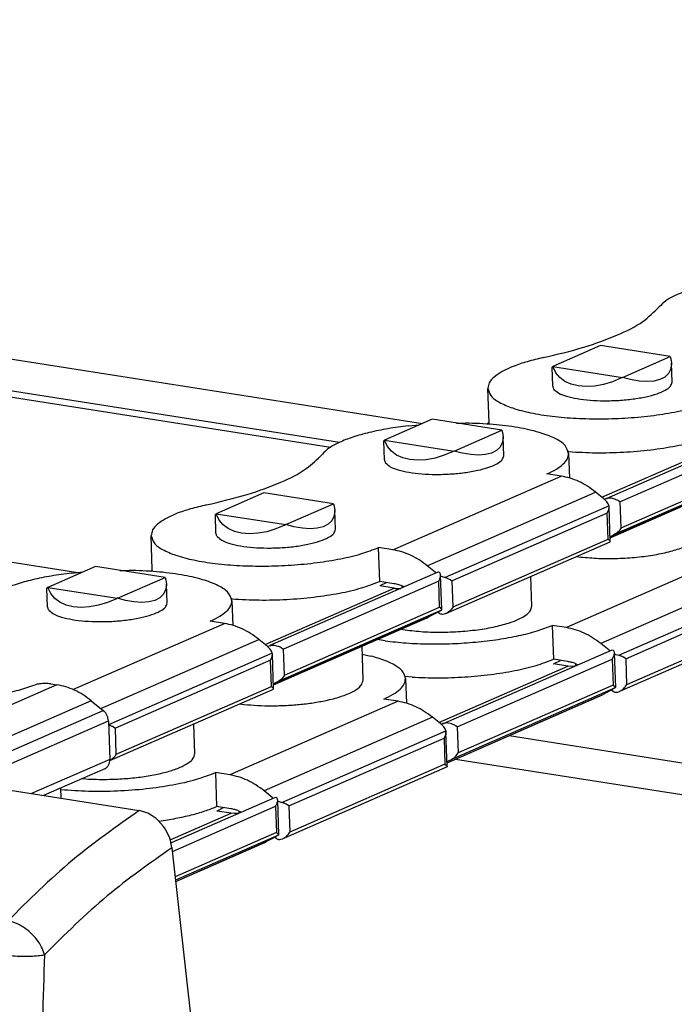
# Model space of a CAD drawing. Units: millimetres. Extents: x 1073 to 2263, y 16 to 847.
# Drawn here: x 2079 to 2084, y 656 to 665 of the extents above; entities that cross this region are included whole.
import ezdxf

# ---------------------------------------------------------------- set-up
doc = ezdxf.new("R2010")
doc.units = ezdxf.units.MM

# ---------------------------------------------------------------- blocks, each defined once
blk = doc.blocks.new('Montage3', base_point=(10437.661, 3204.964))
at = {"color": 7, "linetype": 'Continuous'}
for p, q in [((10034.966, 3365.125), (10409.768, 3306.298)), ((10406.24, 3305.497), (10037.327, 3363.4)), ((10405.86, 3305.287), (10180.814, 3340.606)), ((10166.633, 3335.831), (10395.126, 3299.97)), ((10417.344, 3309.609), (10415.32, 3308.724)), ((10420.309, 3309.143), (10417.344, 3309.609)), ((10418.284, 3308.259), (10420.309, 3309.143)), ((10420.309, 3309.143), (10420.334, 3309.049)), ((10420.334, 3309.049), (10420.358, 3308.864)), ((10415.32, 3308.724), (10415.281, 3308.689)), ((10415.309, 3307.885), (10415.281, 3308.689)), ((10415.32, 3308.724), (10418.284, 3308.259)), ((10415.33, 3308.692), (10415.32, 3308.724)), ((10415.443, 3308.455), (10415.33, 3308.692)), ((10420.323, 3308.6), (10420.228, 3308.42)), ((10420.359, 3308.811), (10420.323, 3308.6)), ((10420.386, 3308.061), (10420.358, 3308.864)), ((10420.358, 3308.864), (10420.359, 3308.811)), ((10415.61, 3308.253), (10415.443, 3308.455)), ((10415.829, 3308.09), (10415.61, 3308.253)), ((10416.093, 3307.97), (10415.829, 3308.09)), ((10417.855, 3308.077), (10417.471, 3307.961)), ((10418.237, 3308.236), (10417.855, 3308.077)), ((10418.284, 3308.259), (10418.237, 3308.236)), ((10418.618, 3308.169), (10418.284, 3308.259)), ((10418.981, 3308.104), (10418.618, 3308.169)), ((10419.315, 3308.083), (10418.981, 3308.104)), ((10419.613, 3308.105), (10419.315, 3308.083)), ((10419.869, 3308.169), (10419.613, 3308.105)), ((10420.075, 3308.275), (10419.869, 3308.169)), ((10420.228, 3308.42), (10420.075, 3308.275)), ((10412.601, 3306.349), (10412.551, 3307.79)), ((10416.397, 3307.896), (10416.093, 3307.97)), ((10416.733, 3307.869), (10416.397, 3307.896)), ((10417.094, 3307.891), (10416.733, 3307.869)), ((10417.471, 3307.961), (10417.094, 3307.891)), ((10410.186, 3306.481), (10408.162, 3305.596)), ((10413.151, 3306.015), (10410.186, 3306.481)), ((10409.173, 3306.201), (10409.652, 3306.247)), ((10411.127, 3305.131), (10413.151, 3306.015)), ((10411.225, 3306.318), (10411.612, 3306.317)), ((10412.601, 3306.341), (10412.525, 3306.276)), ((10412.605, 3306.304), (10412.601, 3306.349)), ((10412.617, 3306.269), (10412.605, 3306.304)), ((10413.151, 3306.015), (10413.176, 3305.921)), ((10424.741, 3306.237), (10417.605, 3303.118)), ((10408.162, 3305.596), (10408.123, 3305.561)), ((10408.151, 3304.757), (10408.123, 3305.561)), ((10408.172, 3305.564), (10408.162, 3305.596)), ((10408.162, 3305.596), (10411.127, 3305.131)), ((10408.285, 3305.327), (10408.172, 3305.564)), ((10413.201, 3305.683), (10413.165, 3305.472)), ((10413.176, 3305.921), (10413.2, 3305.736)), ((10413.228, 3304.933), (10413.2, 3305.736)), ((10413.2, 3305.736), (10413.201, 3305.683)), ((10417.403, 3303.164), (10422.883, 3305.559)), ((10424.776, 3305.857), (10418.182, 3302.975)), ((10408.453, 3305.125), (10408.285, 3305.327)), ((10411.127, 3305.131), (10411.079, 3305.108)), ((10411.46, 3305.04), (10411.127, 3305.131)), ((10412.917, 3305.147), (10412.711, 3305.041)), ((10413.07, 3305.292), (10412.917, 3305.147)), ((10413.165, 3305.472), (10413.07, 3305.292)), ((10408.671, 3304.961), (10408.453, 3305.125)), ((10408.935, 3304.841), (10408.671, 3304.961)), ((10409.239, 3304.767), (10408.935, 3304.841)), ((10409.575, 3304.741), (10409.239, 3304.767)), ((10409.936, 3304.763), (10409.575, 3304.741)), ((10410.313, 3304.833), (10409.936, 3304.763)), ((10410.697, 3304.948), (10410.313, 3304.833)), ((10411.079, 3305.108), (10410.697, 3304.948)), ((10411.823, 3304.976), (10411.46, 3305.04)), ((10412.157, 3304.955), (10411.823, 3304.976)), ((10412.455, 3304.977), (10412.157, 3304.955)), ((10412.711, 3305.041), (10412.455, 3304.977)), ((10416, 3305.104), (10415.969, 3305.107)), ((10415.987, 3305.028), (10416.023, 3303.975)), ((10418.221, 3301.866), (10424.815, 3304.748)), ((10424.361, 3304.342), (10417.753, 3301.454)), ((10417.938, 3301.593), (10424.905, 3304.637)), ((10408.511, 3300.936), (10415.668, 3304.064)), ((10415.668, 3304.064), (10415.064, 3304.159)), ((10417.753, 3301.448), (10424.218, 3304.273)), ((10403.028, 3303.352), (10401.004, 3302.468)), ((10405.993, 3302.887), (10403.028, 3303.352)), ((10409.971, 3300.258), (10417.128, 3303.387)), ((10417.481, 3303.101), (10417.128, 3303.387)), ((10417.515, 3303.072), (10417.481, 3303.101)), ((10417.534, 3303.082), (10417.515, 3303.072)), ((10417.53, 3303.059), (10417.515, 3303.072)), ((10417.613, 3302.971), (10417.53, 3303.059)), ((10417.593, 3303.112), (10417.534, 3303.082)), ((10417.593, 3303.112), (10417.605, 3303.118)), ((10417.605, 3303.118), (10417.644, 3303.131)), ((10417.644, 3303.131), (10417.661, 3303.135)), ((10417.661, 3303.135), (10417.684, 3303.138)), ((10417.684, 3303.138), (10417.737, 3303.141)), ((10417.737, 3303.141), (10417.788, 3303.137)), ((10417.788, 3303.137), (10417.885, 3303.118)), ((10417.885, 3303.118), (10417.937, 3303.102)), ((10417.937, 3303.102), (10417.947, 3303.098)), ((10417.947, 3303.098), (10418, 3303.077)), ((10418, 3303.077), (10418.037, 3303.061)), ((10418.037, 3303.061), (10418.077, 3303.041)), ((10418.077, 3303.041), (10418.1, 3303.028)), ((10403.969, 3302.002), (10405.993, 3302.887)), ((10405.993, 3302.887), (10406.018, 3302.792)), ((10406.018, 3302.792), (10406.043, 3302.608)), ((10417.703, 3302.803), (10410.736, 3299.758)), ((10417.671, 3302.885), (10417.613, 3302.971)), ((10417.703, 3302.803), (10417.671, 3302.885)), ((10417.679, 3302.608), (10417.694, 3302.657)), ((10417.694, 3302.657), (10417.699, 3302.679)), ((10417.699, 3302.679), (10417.705, 3302.714)), ((10417.707, 3302.763), (10417.703, 3302.803)), ((10417.705, 3302.714), (10417.707, 3302.734)), ((10417.758, 3301.286), (10417.707, 3302.763)), ((10417.707, 3302.734), (10417.707, 3302.763)), ((10418.1, 3303.028), (10418.116, 3303.019)), ((10418.116, 3303.019), (10418.182, 3302.975)), ((10418.221, 3301.866), (10418.182, 3302.975)), ((10401.004, 3302.468), (10400.966, 3302.433)), ((10400.993, 3301.629), (10400.966, 3302.433)), ((10401.004, 3302.468), (10403.969, 3302.002)), ((10401.014, 3302.436), (10401.004, 3302.468)), ((10401.127, 3302.199), (10401.014, 3302.436)), ((10401.295, 3301.996), (10401.127, 3302.199)), ((10406.007, 3302.344), (10405.912, 3302.164)), ((10406.043, 3302.555), (10406.007, 3302.344)), ((10406.07, 3301.805), (10406.043, 3302.608)), ((10406.043, 3302.608), (10406.043, 3302.555)), ((10417.627, 3302.497), (10411.032, 3299.615)), ((10417.627, 3302.497), (10417.672, 3302.59)), ((10417.665, 3301.388), (10417.627, 3302.497)), ((10417.672, 3302.59), (10417.679, 3302.608)), ((10401.513, 3301.833), (10401.295, 3301.996)), ((10401.778, 3301.713), (10401.513, 3301.833)), ((10403.539, 3301.82), (10403.155, 3301.704)), ((10403.922, 3301.98), (10403.539, 3301.82)), ((10403.969, 3302.002), (10403.922, 3301.98)), ((10404.302, 3301.912), (10403.969, 3302.002)), ((10404.665, 3301.848), (10404.302, 3301.912)), ((10404.999, 3301.827), (10404.665, 3301.848)), ((10405.298, 3301.849), (10404.999, 3301.827)), ((10405.553, 3301.913), (10405.298, 3301.849)), ((10405.759, 3302.019), (10405.553, 3301.913)), ((10405.912, 3302.164), (10405.759, 3302.019)), ((10418.221, 3301.866), (10418.159, 3301.776)), ((10398.285, 3300.093), (10398.235, 3301.534)), ((10402.081, 3301.639), (10401.778, 3301.713)), ((10402.418, 3301.613), (10402.081, 3301.639)), ((10402.778, 3301.635), (10402.418, 3301.613)), ((10403.155, 3301.704), (10402.778, 3301.635)), ((10411.071, 3298.506), (10417.665, 3301.388)), ((10417.715, 3301.346), (10417.665, 3301.388)), ((10417.751, 3301.5), (10417.819, 3301.534)), ((10417.819, 3301.534), (10417.938, 3301.593)), ((10417.998, 3301.627), (10417.938, 3301.593)), ((10418.027, 3301.647), (10417.998, 3301.627)), ((10418.048, 3301.663), (10418.027, 3301.647)), ((10418.083, 3301.693), (10418.048, 3301.663)), ((10418.103, 3301.713), (10418.083, 3301.693)), ((10418.144, 3301.758), (10418.103, 3301.713)), ((10418.159, 3301.776), (10418.144, 3301.758)), ((10407.956, 3299.59), (10407.906, 3301.03)), ((10408.511, 3300.936), (10407.906, 3301.03)), ((10410.77, 3298.224), (10417.753, 3301.276)), ((10417.723, 3301.339), (10417.715, 3301.346)), ((10417.733, 3301.328), (10417.723, 3301.339)), ((10417.746, 3301.312), (10417.733, 3301.328)), ((10417.754, 3301.3), (10417.746, 3301.312)), ((10417.753, 3301.276), (10417.758, 3301.286)), ((10417.758, 3301.286), (10417.754, 3301.3)), ((10423.049, 3300.757), (10415.891, 3297.628)), ((10416.315, 3300.647), (10416.5, 3300.623)), ((10395.871, 3300.224), (10393.846, 3299.339)), ((10398.835, 3299.759), (10395.871, 3300.224)), ((10410.323, 3299.973), (10409.971, 3300.258)), ((10394.857, 3299.944), (10395.336, 3299.991)), ((10396.811, 3298.874), (10398.835, 3299.759)), ((10396.909, 3300.061), (10397.296, 3300.061)), ((10398.286, 3300.085), (10398.21, 3300.019)), ((10398.289, 3300.047), (10398.285, 3300.093)), ((10398.302, 3300.013), (10398.289, 3300.047)), ((10398.835, 3299.759), (10398.86, 3299.664)), ((10410.425, 3299.98), (10403.289, 3296.862)), ((10410.325, 3299.936), (10410.323, 3299.973)), ((10410.323, 3299.973), (10410.354, 3299.949)), ((10410.472, 3299.986), (10410.425, 3299.98)), ((10410.461, 3299.6), (10410.506, 3299.693)), ((10410.496, 3299.976), (10410.472, 3299.986)), ((10410.514, 3299.958), (10410.496, 3299.976)), ((10410.506, 3299.693), (10410.513, 3299.712)), ((10410.513, 3299.712), (10410.522, 3299.739)), ((10410.537, 3299.906), (10410.514, 3299.958)), ((10410.522, 3299.739), (10410.533, 3299.782)), ((10410.533, 3299.782), (10410.539, 3299.817)), ((10410.541, 3299.867), (10410.537, 3299.906)), ((10410.539, 3299.817), (10410.541, 3299.867)), ((10410.592, 3298.389), (10410.541, 3299.867)), ((10410.542, 3299.834), (10410.613, 3299.8)), ((10410.613, 3299.8), (10410.736, 3299.758)), ((10410.736, 3299.758), (10410.798, 3299.738)), ((10410.798, 3299.738), (10410.827, 3299.727)), ((10410.827, 3299.727), (10410.849, 3299.718)), ((10410.849, 3299.718), (10410.886, 3299.702)), ((10410.886, 3299.702), (10410.907, 3299.691)), ((10410.907, 3299.691), (10410.951, 3299.668)), ((10414.366, 3299.796), (10414.41, 3298.531)), ((10424.509, 3300.079), (10417.351, 3296.951)), ((10393.846, 3299.339), (10393.808, 3299.305)), ((10393.836, 3298.501), (10393.808, 3299.305)), ((10393.856, 3299.308), (10393.846, 3299.339)), ((10393.846, 3299.339), (10396.811, 3298.874)), ((10393.969, 3299.071), (10393.856, 3299.308)), ((10398.885, 3299.427), (10398.849, 3299.216)), ((10398.86, 3299.664), (10398.885, 3299.48)), ((10398.912, 3298.677), (10398.885, 3299.48)), ((10398.885, 3299.48), (10398.885, 3299.427)), ((10403.087, 3296.908), (10408.567, 3299.303)), ((10410.461, 3299.6), (10403.866, 3296.718)), ((10408.56, 3299.495), (10407.956, 3299.59)), ((10408.254, 3299.539), (10407.963, 3299.398)), ((10408.567, 3299.303), (10407.963, 3299.398)), ((10408.258, 3299.542), (10408.254, 3299.539)), ((10408.633, 3299.294), (10408.847, 3299.29)), ((10408.918, 3299.321), (10408.915, 3299.391)), ((10408.997, 3299.356), (10408.968, 3299.372)), ((10410.499, 3298.491), (10410.461, 3299.6)), ((10410.951, 3299.668), (10410.966, 3299.659)), ((10410.966, 3299.659), (10411.032, 3299.615)), ((10411.071, 3298.506), (10411.032, 3299.615)), ((10418.116, 3296.451), (10425.083, 3299.495)), ((10394.137, 3298.868), (10393.969, 3299.071)), ((10394.355, 3298.705), (10394.137, 3298.868)), ((10396.764, 3298.851), (10396.381, 3298.692)), ((10396.811, 3298.874), (10396.764, 3298.851)), ((10397.144, 3298.784), (10396.811, 3298.874)), ((10398.602, 3298.891), (10398.395, 3298.785)), ((10398.754, 3299.036), (10398.602, 3298.891)), ((10398.849, 3299.216), (10398.754, 3299.036)), ((10418.413, 3296.308), (10425.007, 3299.19)), ((10394.62, 3298.585), (10394.355, 3298.705)), ((10394.923, 3298.511), (10394.62, 3298.585)), ((10395.26, 3298.485), (10394.923, 3298.511)), ((10395.62, 3298.507), (10395.26, 3298.485)), ((10395.997, 3298.576), (10395.62, 3298.507)), ((10396.381, 3298.692), (10395.997, 3298.576)), ((10397.507, 3298.72), (10397.144, 3298.784)), ((10397.841, 3298.698), (10397.507, 3298.72)), ((10398.14, 3298.72), (10397.841, 3298.698)), ((10398.395, 3298.785), (10398.14, 3298.72)), ((10401.684, 3298.848), (10401.653, 3298.85)), ((10401.671, 3298.772), (10401.707, 3297.719)), ((10403.905, 3295.609), (10410.499, 3298.491)), ((10410.549, 3298.45), (10410.499, 3298.491)), ((10410.557, 3298.442), (10410.549, 3298.45)), ((10410.575, 3298.423), (10410.557, 3298.442)), ((10411.071, 3298.506), (10411.009, 3298.416)), ((10410.046, 3298.086), (10403.437, 3295.197)), ((10403.437, 3295.191), (10409.902, 3298.017)), ((10403.622, 3295.336), (10410.59, 3298.381)), ((10410.383, 3298.263), (10410.046, 3298.086)), ((10410.417, 3298.282), (10410.383, 3298.263)), ((10410.429, 3298.288), (10410.417, 3298.282)), ((10410.434, 3298.269), (10410.417, 3298.282)), ((10410.507, 3298.331), (10410.429, 3298.288)), ((10410.496, 3298.227), (10410.434, 3298.269)), ((10410.517, 3298.215), (10410.496, 3298.227)), ((10410.562, 3298.362), (10410.507, 3298.331)), ((10410.548, 3298.203), (10410.517, 3298.215)), ((10410.566, 3298.198), (10410.548, 3298.203)), ((10410.59, 3298.381), (10410.562, 3298.362)), ((10410.589, 3298.194), (10410.566, 3298.198)), ((10410.581, 3298.415), (10410.575, 3298.423)), ((10410.592, 3298.389), (10410.581, 3298.415)), ((10410.642, 3298.192), (10410.589, 3298.194)), ((10410.59, 3298.381), (10410.592, 3298.389)), ((10410.693, 3298.199), (10410.642, 3298.192)), ((10410.77, 3298.224), (10410.693, 3298.199)), ((10410.788, 3298.232), (10410.77, 3298.224)), ((10410.838, 3298.261), (10410.788, 3298.232)), ((10410.848, 3298.267), (10410.838, 3298.261)), ((10410.899, 3298.304), (10410.848, 3298.267)), ((10410.934, 3298.335), (10410.899, 3298.304)), ((10410.972, 3298.373), (10410.934, 3298.335)), ((10410.994, 3298.398), (10410.972, 3298.373)), ((10411.009, 3298.416), (10410.994, 3298.398)), ((10425.045, 3298.081), (10418.451, 3295.199)), ((10394.911, 3294.992), (10401.353, 3297.807)), ((10401.353, 3297.807), (10400.748, 3297.902)), ((10415.891, 3297.628), (10415.287, 3297.723)), ((10415.287, 3297.723), (10415.337, 3296.282)), ((10425.133, 3297.969), (10418.151, 3294.917)), ((10408.862, 3297.562), (10408.94, 3297.548)), ((10396.096, 3294.195), (10402.813, 3297.13)), ((10403.166, 3296.844), (10402.813, 3297.13)), ((10403.199, 3296.815), (10403.166, 3296.844)), ((10403.218, 3296.825), (10403.199, 3296.815)), ((10403.214, 3296.802), (10403.199, 3296.815)), ((10403.297, 3296.715), (10403.214, 3296.802)), ((10403.277, 3296.856), (10403.218, 3296.825)), ((10403.277, 3296.856), (10403.289, 3296.862)), ((10403.289, 3296.862), (10403.328, 3296.875)), ((10403.328, 3296.875), (10403.345, 3296.879)), ((10403.345, 3296.879), (10403.369, 3296.882)), ((10403.369, 3296.882), (10403.421, 3296.884)), ((10403.421, 3296.884), (10403.472, 3296.881)), ((10403.472, 3296.881), (10403.569, 3296.861)), ((10403.569, 3296.861), (10403.621, 3296.845)), ((10403.621, 3296.845), (10403.631, 3296.842)), ((10403.631, 3296.842), (10403.684, 3296.821)), ((10403.684, 3296.821), (10403.721, 3296.805)), ((10403.721, 3296.805), (10403.761, 3296.784)), ((10403.761, 3296.784), (10403.785, 3296.771)), ((10403.785, 3296.771), (10403.8, 3296.762)), ((10403.8, 3296.762), (10403.866, 3296.718)), ((10407.252, 3295.403), (10407.203, 3296.837)), ((10408.18, 3297.067), (10407.849, 3297.119)), ((10417.704, 3296.665), (10417.351, 3296.951)), ((10403.387, 3296.546), (10396.426, 3293.504)), ((10403.356, 3296.628), (10403.297, 3296.715)), ((10403.387, 3296.546), (10403.356, 3296.628)), ((10403.356, 3296.333), (10403.363, 3296.352)), ((10403.363, 3296.352), (10403.378, 3296.401)), ((10403.378, 3296.401), (10403.384, 3296.423)), ((10403.384, 3296.423), (10403.389, 3296.458)), ((10403.392, 3296.507), (10403.387, 3296.546)), ((10403.389, 3296.458), (10403.391, 3296.477)), ((10403.391, 3296.477), (10403.392, 3296.507)), ((10403.443, 3295.029), (10403.392, 3296.507)), ((10403.905, 3295.609), (10403.866, 3296.718)), ((10407.214, 3296.5), (10407.582, 3296.417)), ((10410.67, 3293.554), (10417.806, 3296.673)), ((10417.704, 3296.665), (10417.705, 3296.629)), ((10417.704, 3296.665), (10417.735, 3296.642)), ((10417.806, 3296.673), (10417.852, 3296.679)), ((10417.887, 3296.386), (10417.841, 3296.293)), ((10417.852, 3296.679), (10417.876, 3296.669)), ((10417.876, 3296.669), (10417.895, 3296.651)), ((10417.894, 3296.405), (10417.887, 3296.386)), ((10417.903, 3296.432), (10417.894, 3296.405)), ((10417.895, 3296.651), (10417.917, 3296.599)), ((10417.914, 3296.475), (10417.903, 3296.432)), ((10417.919, 3296.51), (10417.914, 3296.475)), ((10417.917, 3296.599), (10417.922, 3296.56)), ((10417.922, 3296.56), (10417.919, 3296.51)), ((10417.922, 3296.56), (10417.973, 3295.082)), ((10417.923, 3296.527), (10417.994, 3296.493)), ((10417.994, 3296.493), (10418.116, 3296.451)), ((10418.178, 3296.431), (10418.116, 3296.451)), ((10418.207, 3296.42), (10418.178, 3296.431)), ((10418.23, 3296.411), (10418.207, 3296.42)), ((10418.266, 3296.395), (10418.23, 3296.411)), ((10418.288, 3296.384), (10418.266, 3296.395)), ((10418.331, 3296.361), (10418.288, 3296.384)), ((10418.346, 3296.352), (10418.331, 3296.361)), ((10418.413, 3296.308), (10418.346, 3296.352)), ((10403.311, 3296.241), (10396.717, 3293.359)), ((10403.311, 3296.241), (10403.356, 3296.333)), ((10403.349, 3295.131), (10403.311, 3296.241)), ((10410.468, 3293.601), (10415.947, 3295.996)), ((10411.247, 3293.411), (10417.841, 3296.293)), ((10415.941, 3296.188), (10415.337, 3296.282)), ((10415.947, 3295.996), (10415.343, 3296.09)), ((10415.393, 3296.113), (10415.634, 3296.236)), ((10416.084, 3295.981), (10415.947, 3295.996)), ((10416.234, 3295.986), (10416.084, 3295.981)), ((10416.272, 3296.097), (10416.374, 3296.047)), ((10416.298, 3296.014), (10416.296, 3296.086)), ((10417.841, 3296.293), (10417.88, 3295.184)), ((10418.413, 3296.308), (10418.451, 3295.199)), ((10403.843, 3295.519), (10403.829, 3295.502)), ((10403.905, 3295.609), (10403.843, 3295.519)), ((10409.328, 3295.523), (10409.039, 3295.545)), ((10362.241, 3295.426), (10397.732, 3289.856)), ((10394.232, 3295.199), (10387.391, 3292.209)), ((10393.967, 3295.24), (10394.232, 3295.199)), ((10396.755, 3292.25), (10403.349, 3295.131)), ((10403.399, 3295.09), (10403.349, 3295.131)), ((10403.407, 3295.082), (10403.399, 3295.09)), ((10403.435, 3295.243), (10403.504, 3295.278)), ((10403.504, 3295.278), (10403.622, 3295.336)), ((10403.683, 3295.371), (10403.622, 3295.336)), ((10403.711, 3295.39), (10403.683, 3295.371)), ((10403.732, 3295.407), (10403.711, 3295.39)), ((10403.767, 3295.437), (10403.732, 3295.407)), ((10403.788, 3295.457), (10403.767, 3295.437)), ((10403.829, 3295.502), (10403.788, 3295.457)), ((10409.051, 3295.465), (10409.088, 3294.415)), ((10417.88, 3295.184), (10411.285, 3292.302)), ((10417.88, 3295.184), (10417.93, 3295.143)), ((10417.93, 3295.143), (10417.938, 3295.135)), ((10417.938, 3295.135), (10417.955, 3295.116)), ((10417.955, 3295.116), (10417.961, 3295.108)), ((10417.961, 3295.108), (10417.973, 3295.082)), ((10418.353, 3295.066), (10418.375, 3295.091)), ((10418.375, 3295.091), (10418.389, 3295.108)), ((10418.389, 3295.108), (10418.451, 3295.199)), ((10396.474, 3291.977), (10403.437, 3295.02)), ((10403.418, 3295.071), (10403.407, 3295.082)), ((10403.431, 3295.055), (10403.418, 3295.071)), ((10403.438, 3295.044), (10403.431, 3295.055)), ((10403.437, 3295.02), (10403.443, 3295.029)), ((10403.443, 3295.029), (10403.438, 3295.044)), ((10410.817, 3291.89), (10417.426, 3294.779)), ((10410.817, 3291.884), (10417.283, 3294.709)), ((10417.97, 3295.074), (10411.003, 3292.029)), ((10417.763, 3294.956), (10417.426, 3294.779)), ((10417.797, 3294.974), (10417.763, 3294.956)), ((10417.81, 3294.981), (10417.797, 3294.974)), ((10417.814, 3294.961), (10417.797, 3294.974)), ((10417.888, 3295.024), (10417.81, 3294.981)), ((10417.876, 3294.92), (10417.814, 3294.961)), ((10417.876, 3294.92), (10417.897, 3294.908)), ((10417.942, 3295.055), (10417.888, 3295.024)), ((10417.897, 3294.908), (10417.929, 3294.896)), ((10417.929, 3294.896), (10417.946, 3294.891)), ((10417.97, 3295.074), (10417.942, 3295.055)), ((10417.946, 3294.891), (10417.97, 3294.887)), ((10417.973, 3295.082), (10417.97, 3295.074)), ((10417.97, 3294.887), (10418.022, 3294.885)), ((10418.022, 3294.885), (10418.073, 3294.892)), ((10418.073, 3294.892), (10418.151, 3294.917)), ((10418.151, 3294.917), (10418.168, 3294.925)), ((10418.168, 3294.925), (10418.219, 3294.953)), ((10418.219, 3294.953), (10418.229, 3294.96)), ((10418.229, 3294.96), (10418.28, 3294.997)), ((10418.28, 3294.997), (10418.314, 3295.028)), ((10418.314, 3295.028), (10418.353, 3295.066)), ((10395.692, 3294.522), (10388.376, 3291.325)), ((10395.692, 3294.522), (10396.199, 3294.111)), ((10408.733, 3294.5), (10401.575, 3291.372)), ((10401.999, 3294.391), (10402.184, 3294.367)), ((10408.733, 3294.5), (10408.129, 3294.595)), ((10389.442, 3291.157), (10396.199, 3294.111)), ((10390.359, 3291.013), (10396.42, 3293.662)), ((10396.42, 3293.662), (10396.477, 3292.028)), ((10396.426, 3293.5), (10396.482, 3293.482)), ((10396.482, 3293.482), (10396.511, 3293.471)), ((10396.511, 3293.471), (10396.533, 3293.462)), ((10396.533, 3293.462), (10396.57, 3293.445)), ((10396.57, 3293.445), (10396.591, 3293.435)), ((10396.591, 3293.435), (10396.635, 3293.411)), ((10400.094, 3292.274), (10400.051, 3293.54)), ((10410.193, 3293.823), (10403.035, 3290.695)), ((10410.546, 3293.537), (10410.193, 3293.823)), ((10410.58, 3293.508), (10410.546, 3293.537)), ((10410.598, 3293.518), (10410.58, 3293.508)), ((10410.595, 3293.495), (10410.58, 3293.508)), ((10410.677, 3293.408), (10410.595, 3293.495)), ((10410.657, 3293.549), (10410.598, 3293.518)), ((10410.67, 3293.554), (10410.657, 3293.549)), ((10410.708, 3293.568), (10410.67, 3293.554)), ((10410.726, 3293.571), (10410.708, 3293.568)), ((10410.749, 3293.575), (10410.726, 3293.571)), ((10410.801, 3293.577), (10410.749, 3293.575)), ((10410.853, 3293.573), (10410.801, 3293.577)), ((10410.95, 3293.554), (10410.853, 3293.573)), ((10411.002, 3293.538), (10410.95, 3293.554)), ((10411.012, 3293.535), (10411.002, 3293.538)), ((10411.065, 3293.514), (10411.012, 3293.535)), ((10411.101, 3293.497), (10411.065, 3293.514)), ((10411.142, 3293.477), (10411.101, 3293.497)), ((10411.165, 3293.464), (10411.142, 3293.477)), ((10411.18, 3293.455), (10411.165, 3293.464)), ((10411.247, 3293.411), (10411.18, 3293.455)), ((10396.635, 3293.411), (10396.65, 3293.403)), ((10396.65, 3293.403), (10396.717, 3293.359)), ((10396.755, 3292.25), (10396.717, 3293.359)), ((10403.8, 3290.194), (10410.767, 3293.239)), ((10410.736, 3293.321), (10410.677, 3293.408)), ((10410.737, 3293.026), (10410.691, 3292.933)), ((10410.767, 3293.239), (10410.736, 3293.321)), ((10410.744, 3293.045), (10410.737, 3293.026)), ((10410.759, 3293.094), (10410.744, 3293.045)), ((10410.764, 3293.116), (10410.759, 3293.094)), ((10410.77, 3293.151), (10410.764, 3293.116)), ((10410.767, 3293.239), (10410.772, 3293.199)), ((10410.771, 3293.17), (10410.77, 3293.151)), ((10410.772, 3293.199), (10410.771, 3293.17)), ((10410.823, 3291.722), (10410.772, 3293.199)), ((10411.247, 3293.411), (10411.285, 3292.302)), ((10413.461, 3293.039), (10853.297, 3224.005)), ((10404.097, 3290.052), (10410.691, 3292.933)), ((10410.691, 3292.933), (10410.73, 3291.824)), ((10396.693, 3292.159), (10396.679, 3292.142)), ((10396.755, 3292.25), (10396.693, 3292.159)), ((10411.168, 3292.15), (10411.209, 3292.195)), ((10411.209, 3292.195), (10411.224, 3292.212)), ((10411.224, 3292.212), (10411.285, 3292.302)), ((10396.477, 3292.028), (10393.151, 3290.575)), ((10396.523, 3292.004), (10396.474, 3291.977)), ((10396.532, 3292.011), (10396.523, 3292.004)), ((10396.583, 3292.048), (10396.532, 3292.011)), ((10396.618, 3292.078), (10396.583, 3292.048)), ((10396.657, 3292.117), (10396.618, 3292.078)), ((10396.679, 3292.142), (10396.657, 3292.117)), ((10410.73, 3291.824), (10404.135, 3288.942)), ((10410.73, 3291.824), (10410.78, 3291.783)), ((10410.78, 3291.783), (10410.788, 3291.775)), ((10410.788, 3291.775), (10410.798, 3291.764)), ((10410.798, 3291.764), (10410.811, 3291.748)), ((10410.811, 3291.748), (10410.818, 3291.736)), ((10410.816, 3291.936), (10410.884, 3291.97)), ((10410.884, 3291.97), (10411.003, 3292.029)), ((10411.003, 3292.029), (10411.063, 3292.063)), ((10411.063, 3292.063), (10411.091, 3292.083)), ((10411.091, 3292.083), (10411.113, 3292.1)), ((10411.113, 3292.1), (10411.147, 3292.13)), ((10411.147, 3292.13), (10411.168, 3292.15)), ((10411.18, 3292.043), (10853.345, 3222.643)), ((10396.264, 3291.635), (10393.657, 3290.496)), ((10401.575, 3291.372), (10400.971, 3291.467)), ((10400.971, 3291.467), (10401.021, 3290.026)), ((10410.818, 3291.712), (10403.835, 3288.661)), ((10410.818, 3291.736), (10410.823, 3291.722)), ((10410.823, 3291.722), (10410.818, 3291.712)), ((10395.303, 3291.215), (10395.457, 3291.202)), ((10394.407, 3290.378), (10394.392, 3290.817)), ((10394.399, 3290.75), (10394.394, 3290.751)), ((10403.388, 3290.409), (10403.035, 3290.695)), ((10399.079, 3288.489), (10403.49, 3290.417)), ((10403.388, 3290.409), (10403.419, 3290.386)), ((10403.388, 3290.409), (10403.389, 3290.373)), ((10403.49, 3290.417), (10403.536, 3290.423)), ((10403.571, 3290.13), (10403.525, 3290.037)), ((10403.536, 3290.423), (10403.56, 3290.413)), ((10403.56, 3290.413), (10403.579, 3290.395)), ((10403.578, 3290.149), (10403.571, 3290.13)), ((10403.587, 3290.176), (10403.578, 3290.149)), ((10403.579, 3290.395), (10403.601, 3290.343)), ((10403.598, 3290.218), (10403.587, 3290.176)), ((10403.604, 3290.253), (10403.598, 3290.218)), ((10403.601, 3290.343), (10403.606, 3290.303)), ((10403.606, 3290.303), (10403.604, 3290.253)), ((10403.606, 3290.303), (10403.657, 3288.826)), ((10403.607, 3290.271), (10403.678, 3290.237)), ((10403.678, 3290.237), (10403.8, 3290.194)), ((10403.862, 3290.175), (10403.8, 3290.194)), ((10403.892, 3290.164), (10403.862, 3290.175)), ((10403.914, 3290.155), (10403.892, 3290.164)), ((10403.95, 3290.138), (10403.914, 3290.155)), ((10403.972, 3290.128), (10403.95, 3290.138)), ((10404.015, 3290.104), (10403.972, 3290.128)), ((10404.031, 3290.095), (10404.015, 3290.104)), ((10404.097, 3290.052), (10404.031, 3290.095)), ((10398.011, 3289.778), (10397.732, 3289.856)), ((10398.098, 3289.74), (10398.011, 3289.778)), ((10398.285, 3289.635), (10398.098, 3289.74)), ((10399.051, 3288.611), (10401.632, 3289.739)), ((10399.14, 3288.12), (10403.525, 3290.037)), ((10401.625, 3289.931), (10401.021, 3290.026)), ((10401.632, 3289.739), (10401.028, 3289.834)), ((10401.077, 3289.856), (10401.319, 3289.979)), ((10401.768, 3289.724), (10401.632, 3289.739)), ((10401.919, 3289.73), (10401.768, 3289.724)), ((10401.957, 3289.841), (10402.058, 3289.791)), ((10401.983, 3289.758), (10401.98, 3289.829)), ((10403.525, 3290.037), (10403.564, 3288.928)), ((10404.097, 3290.052), (10404.135, 3288.942)), ((10398.446, 3289.515), (10398.285, 3289.635)), ((10398.538, 3289.433), (10398.446, 3289.515)), ((10398.652, 3289.313), (10398.538, 3289.433)), ((10398.571, 3289.409), (10398.562, 3289.408)), ((10398.758, 3289.183), (10398.652, 3289.313)), ((10398.83, 3289.079), (10398.758, 3289.183)), ((10398.934, 3288.897), (10398.83, 3289.079)), ((10399.025, 3288.687), (10398.934, 3288.897)), ((10403.564, 3288.928), (10399.258, 3287.046)), ((10403.654, 3288.817), (10399.274, 3286.903)), ((10403.564, 3288.928), (10403.614, 3288.887)), ((10403.614, 3288.887), (10403.622, 3288.879)), ((10403.622, 3288.879), (10403.639, 3288.859)), ((10403.654, 3288.817), (10403.626, 3288.799)), ((10403.639, 3288.859), (10403.645, 3288.851)), ((10403.645, 3288.851), (10403.657, 3288.826)), ((10403.657, 3288.826), (10403.654, 3288.817)), ((10404.037, 3288.81), (10404.059, 3288.835)), ((10404.059, 3288.835), (10404.073, 3288.852)), ((10404.073, 3288.852), (10404.135, 3288.942)), ((10399.058, 3288.59), (10399.025, 3288.687)), ((10399.123, 3288.277), (10399.058, 3288.59)), ((10399.28, 3286.848), (10403.11, 3288.522)), ((10399.281, 3286.842), (10402.967, 3288.453)), ((10403.447, 3288.7), (10403.11, 3288.522)), ((10403.482, 3288.718), (10403.447, 3288.7)), ((10403.494, 3288.725), (10403.482, 3288.718)), ((10403.499, 3288.705), (10403.482, 3288.718)), ((10403.572, 3288.767), (10403.494, 3288.725)), ((10403.56, 3288.664), (10403.499, 3288.705)), ((10403.56, 3288.664), (10403.582, 3288.652)), ((10403.626, 3288.799), (10403.572, 3288.767)), ((10403.582, 3288.652), (10403.613, 3288.64)), ((10403.613, 3288.64), (10403.63, 3288.635)), ((10403.63, 3288.635), (10403.654, 3288.63)), ((10403.654, 3288.63), (10403.707, 3288.629)), ((10403.707, 3288.629), (10403.757, 3288.635)), ((10403.757, 3288.635), (10403.835, 3288.661)), ((10403.835, 3288.661), (10403.853, 3288.669)), ((10403.853, 3288.669), (10403.903, 3288.697)), ((10403.903, 3288.697), (10403.913, 3288.703)), ((10403.913, 3288.703), (10403.964, 3288.741)), ((10403.964, 3288.741), (10403.999, 3288.771)), ((10403.999, 3288.771), (10404.037, 3288.81)), ((10399.123, 3288.277), (10401.004, 3271.196))]:
    blk.add_line(p, q, dxfattribs=at)
for points in [[(10423.489, 3312.457), (10422.617, 3312.333), (10421.82, 3312.17), (10421.124, 3311.974), (10420.549, 3311.751), (10420.113, 3311.507), (10419.832, 3311.251)], [(10414.905, 3309.098), (10416.637, 3309.544), (10418.068, 3310.064), (10419.146, 3310.64), (10419.832, 3311.251)], [(10414.905, 3309.098), (10414.221, 3308.925), (10413.635, 3308.727), (10413.164, 3308.508), (10412.821, 3308.275), (10412.615, 3308.033), (10412.551, 3307.79)], [(10415.362, 3307.751), (10415.563, 3307.594), (10415.9, 3307.461), (10416.354, 3307.358), (10416.898, 3307.292), (10417.498, 3307.267), (10418.12, 3307.284), (10418.725, 3307.342), (10419.278, 3307.439), (10419.745, 3307.567), (10420.098, 3307.72), (10420.316, 3307.888), (10420.386, 3308.061)], [(10412.551, 3307.79), (10412.679, 3307.487), (10413.036, 3307.206), (10413.608, 3306.96), (10414.367, 3306.758), (10415.281, 3306.61), (10416.309, 3306.522), (10417.405, 3306.499), (10418.52, 3306.541), (10419.606, 3306.647), (10420.614, 3306.812), (10421.499, 3307.028), (10422.222, 3307.287)], [(10415.309, 3307.885), (10415.324, 3307.817), (10415.362, 3307.751)], [(10409.173, 3306.201), (10408.301, 3306.077), (10407.505, 3305.914), (10406.808, 3305.718), (10406.233, 3305.495), (10405.798, 3305.251), (10405.516, 3304.994)], [(10415.987, 3305.028), (10415.834, 3305.359), (10415.408, 3305.662), (10414.732, 3305.921), (10413.841, 3306.124), (10412.782, 3306.258), (10411.612, 3306.317)], [(10416, 3305.104), (10417.14, 3305.058), (10418.319, 3305.085), (10419.476, 3305.184), (10420.555, 3305.35), (10421.503, 3305.574), (10422.272, 3305.846)], [(10400.59, 3302.841), (10402.321, 3303.288), (10403.752, 3303.808), (10404.83, 3304.384), (10405.516, 3304.994)], [(10408.151, 3304.757), (10408.166, 3304.689), (10408.204, 3304.622)], [(10408.204, 3304.622), (10408.405, 3304.466), (10408.742, 3304.332), (10409.196, 3304.23), (10409.74, 3304.164), (10410.341, 3304.138), (10410.962, 3304.156), (10411.567, 3304.214), (10412.12, 3304.311), (10412.587, 3304.439), (10412.94, 3304.592), (10413.158, 3304.76), (10413.228, 3304.933)], [(10415.064, 3304.159), (10415.466, 3304.364), (10415.758, 3304.581), (10415.933, 3304.804), (10415.987, 3305.028)], [(10417.128, 3303.387), (10416.783, 3303.634), (10416.42, 3303.832), (10416.046, 3303.976), (10415.668, 3304.064)], [(10400.59, 3302.841), (10399.905, 3302.669), (10399.32, 3302.471), (10398.849, 3302.252), (10398.505, 3302.019), (10398.299, 3301.777), (10398.235, 3301.534)], [(10401.047, 3301.494), (10401.247, 3301.338), (10401.584, 3301.204), (10402.038, 3301.101), (10402.582, 3301.035), (10403.183, 3301.01), (10403.804, 3301.027), (10404.409, 3301.086), (10404.962, 3301.182), (10405.429, 3301.311), (10405.782, 3301.464), (10406, 3301.632), (10406.07, 3301.805)], [(10398.235, 3301.534), (10398.363, 3301.231), (10398.721, 3300.95), (10399.292, 3300.703), (10400.051, 3300.501), (10400.965, 3300.353), (10401.993, 3300.266), (10403.089, 3300.243), (10404.205, 3300.285), (10405.291, 3300.391), (10406.298, 3300.556), (10407.183, 3300.772), (10407.906, 3301.03)], [(10400.993, 3301.629), (10401.008, 3301.561), (10401.047, 3301.494)], [(10416.5, 3300.623), (10417.268, 3300.571), (10418.079, 3300.571), (10418.889, 3300.623), (10419.655, 3300.726), (10420.335, 3300.873), (10420.891, 3301.056), (10421.294, 3301.265), (10421.521, 3301.49)], [(10409.971, 3300.258), (10409.625, 3300.506), (10409.262, 3300.704), (10408.889, 3300.848), (10408.511, 3300.936)], [(10394.857, 3299.944), (10393.986, 3299.82), (10393.189, 3299.658), (10392.492, 3299.462), (10391.917, 3299.238), (10391.482, 3298.994), (10391.2, 3298.738)], [(10401.671, 3298.772), (10401.518, 3299.102), (10401.093, 3299.405), (10400.416, 3299.665), (10399.525, 3299.867), (10398.466, 3300.002), (10397.296, 3300.061)], [(10401.684, 3298.848), (10402.825, 3298.802), (10404.003, 3298.829), (10405.16, 3298.928), (10406.24, 3299.094), (10407.187, 3299.318), (10407.956, 3299.59)], [(10408.968, 3299.372), (10408.765, 3299.448), (10408.56, 3299.495)], [(10408.567, 3299.303), (10408.6, 3299.298), (10408.633, 3299.294)], [(10393.836, 3298.501), (10393.85, 3298.433), (10393.889, 3298.366)], [(10393.889, 3298.366), (10394.089, 3298.21), (10394.426, 3298.076), (10394.881, 3297.973), (10395.424, 3297.907), (10396.025, 3297.882), (10396.646, 3297.899), (10397.252, 3297.958), (10397.804, 3298.054), (10398.271, 3298.183), (10398.624, 3298.335), (10398.842, 3298.503), (10398.912, 3298.677)], [(10400.748, 3297.902), (10401.151, 3298.108), (10401.443, 3298.325), (10401.617, 3298.548), (10401.671, 3298.772)], [(10413.589, 3297.872), (10413.944, 3298.024), (10414.204, 3298.188), (10414.361, 3298.358), (10414.41, 3298.531)], [(10409.902, 3298.017), (10409.975, 3298.05), (10410.046, 3298.086)], [(10402.813, 3297.13), (10402.467, 3297.378), (10402.104, 3297.575), (10401.731, 3297.719), (10401.353, 3297.807)], [(10408.18, 3297.067), (10409.082, 3296.976), (10410.05, 3296.937), (10411.048, 3296.949), (10412.042, 3297.014), (10412.995, 3297.129), (10413.874, 3297.289), (10414.647, 3297.49), (10415.287, 3297.723)], [(10408.94, 3297.548), (10409.7, 3297.463), (10410.532, 3297.436), (10411.387, 3297.466), (10412.214, 3297.553), (10412.963, 3297.691), (10413.589, 3297.872)], [(10417.351, 3296.951), (10417.005, 3297.199), (10416.643, 3297.397), (10416.269, 3297.54), (10415.891, 3297.628)], [(10409.051, 3295.465), (10408.948, 3295.736), (10408.661, 3295.991), (10408.2, 3296.22), (10407.582, 3296.417)], [(10409.328, 3295.523), (10410.437, 3295.494), (10411.569, 3295.533), (10412.674, 3295.637), (10413.7, 3295.802), (10414.602, 3296.021), (10415.337, 3296.282)], [(10415.343, 3296.09), (10415.368, 3296.101), (10415.393, 3296.113)], [(10416.272, 3296.097), (10416.107, 3296.152), (10415.941, 3296.188)], [(10386.211, 3294.683), (10387.069, 3294.579), (10388.001, 3294.523), (10388.973, 3294.518), (10389.953, 3294.563), (10390.908, 3294.657), (10391.803, 3294.796), (10392.61, 3294.977), (10393.299, 3295.192)], [(10393.967, 3295.24), (10393.858, 3295.252), (10393.737, 3295.256), (10393.614, 3295.252), (10393.495, 3295.239), (10393.388, 3295.219), (10393.299, 3295.192)], [(10395.692, 3294.522), (10395.346, 3294.769), (10394.983, 3294.967), (10394.61, 3295.111), (10394.232, 3295.199)], [(10405.741, 3294.549), (10406.378, 3294.725), (10406.859, 3294.935), (10407.157, 3295.165), (10407.252, 3295.403)], [(10408.129, 3294.595), (10408.531, 3294.801), (10408.823, 3295.018), (10408.998, 3295.241), (10409.051, 3295.465)], [(10417.283, 3294.709), (10417.355, 3294.743), (10417.426, 3294.779)], [(10402.184, 3294.367), (10402.764, 3294.322), (10403.374, 3294.308), (10403.997, 3294.324), (10404.612, 3294.371), (10405.199, 3294.447), (10405.741, 3294.549)], [(10410.193, 3293.823), (10409.847, 3294.071), (10409.485, 3294.268), (10409.111, 3294.412), (10408.733, 3294.5)], [(10396.42, 3293.662), (10396.402, 3293.789), (10396.356, 3293.911), (10396.287, 3294.021), (10396.199, 3294.111)], [(10396.371, 3291.181), (10397.089, 3291.211), (10397.786, 3291.281), (10398.432, 3291.388), (10399.001, 3291.528), (10399.469, 3291.693), (10399.816, 3291.878), (10400.028, 3292.075), (10400.094, 3292.274)], [(10396.264, 3291.635), (10396.355, 3291.695), (10396.424, 3291.786), (10396.465, 3291.9), (10396.477, 3292.028)], [(10394.399, 3290.75), (10395.573, 3290.683), (10396.802, 3290.696), (10398.019, 3290.787), (10399.16, 3290.953), (10400.162, 3291.184), (10400.971, 3291.467)], [(10403.035, 3290.695), (10402.69, 3290.943), (10402.327, 3291.14), (10401.953, 3291.284), (10401.575, 3291.372)], [(10395.457, 3291.202), (10395.908, 3291.183), (10396.371, 3291.181)], [(10397.732, 3289.856), (10394.895, 3287.745), (10392.143, 3285.165)], [(10398.571, 3289.409), (10399.287, 3289.527), (10399.943, 3289.671), (10400.526, 3289.839), (10401.021, 3290.026)], [(10401.028, 3289.834), (10401.053, 3289.845), (10401.077, 3289.856)], [(10401.957, 3289.841), (10401.791, 3289.896), (10401.625, 3289.931)], [(10402.967, 3288.453), (10403.039, 3288.486), (10403.11, 3288.522)], [(10399.123, 3288.277), (10396.371, 3286.23), (10393.701, 3283.726)], [(10393.701, 3283.726), (10393.576, 3284.055), (10393.375, 3284.374), (10393.112, 3284.663), (10392.804, 3284.901), (10392.474, 3285.072), (10392.143, 3285.165)], [(10391.619, 3283.762), (10391.43, 3272.5), (10391.975, 3261.518), (10393.246, 3250.957), (10395.227, 3240.951)], [(10391.619, 3283.762), (10391.968, 3283.717), (10392.351, 3283.686), (10392.742, 3283.671), (10393.113, 3283.673), (10393.44, 3283.692), (10393.701, 3283.726)], [(10393.701, 3283.726), (10393.515, 3272.63), (10394.052, 3261.809), (10395.304, 3251.404), (10397.256, 3241.545)]]:
    blk.add_spline(points, degree=3, dxfattribs=at)

msp = doc.modelspace()

# ---------------------------------------------------------------- block references
at = {"xscale": 0.2, "yscale": 0.2, "zscale": 0.2}
msp.add_blockref('Montage3', (2087.5322, 640.9929), dxfattribs=at)

doc.saveas('drawing.dxf')
